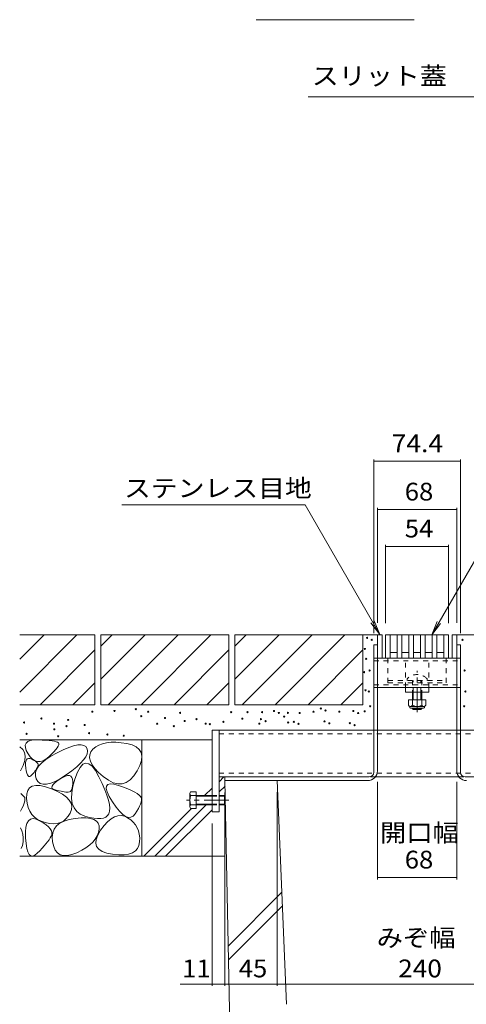
# Model space of a CAD drawing. Units: millimetres. Extents: x -1809 to 1951, y -1330 to 1336.
# Drawn here: x 418 to 801, y -858 to -12 of the extents above; entities that cross this region are included whole.
import ezdxf

# ---------------------------------------------------------------- set-up
doc = ezdxf.new("R2010")
doc.units = ezdxf.units.MM
doc.header["$LTSCALE"] = 5
doc.linetypes.add('JWW_CENTER1', pattern=[6.773333, 4.233333, -0.846667, 0.846667, -0.846667])
doc.linetypes.add('JWW_DASHED1', pattern=[1.693333, 0.846667, -0.846667])
for name, color, linetype in [('0242_', 7, 'Continuous'), ('A341_床ピット', 7, 'Continuous'), ('A443_壁：ＣＢ', 7, 'Continuous'), ('A531_パーティシ', 7, 'Continuous'), ('C121_図面名称', 7, 'Continuous'), ('Yobi_3', 7, 'Continuous'), ('承認', 7, 'Continuous')]:
    doc.layers.add(name, color=color, linetype=linetype)
doc.styles.add('ＭＳ ゴシック', font='txt', dxfattribs={"height": 1})

msp = doc.modelspace()

# ---------------------------------------------------------------- linework, layer by layer
at = {"layer": '0242_', "color": 7, "linetype": 'Continuous', "lineweight": 9}
for p, q in [((756.4, -12.31), (620.87, -12.31)), ((1003.95, -78.52), (665.47, -78.52))]:
    msp.add_line(p, q, dxfattribs=at)
at = {"layer": 'A341_床ピット', "color": 7, "linetype": 'Continuous', "lineweight": 9}
for p, q in [((721.81, -389.94), (721.81, -539.03)), ((721.81, -391.44), (796.21, -391.44)), ((796.21, -389.94), (796.21, -539.03)), ((725.01, -431.42), (725.01, -530.03)), ((725.01, -432.92), (793.01, -432.92)), ((793.01, -431.42), (793.01, -530.03)), ((732.01, -463.12), (732.01, -530.53)), ((732.01, -464.62), (786.01, -464.62)), ((786.01, -463.12), (786.01, -530.53)), ((725.01, -750.33), (725.01, -666.53)), ((793.01, -750.33), (793.01, -666.53)), ((594.01, -841.78), (594.01, -675.63)), ((639.01, -841.78), (639.01, -675.53)), ((583.01, -841.78), (583.01, -702.33)), ((725.01, -748.83), (793.01, -748.83)), ((594.01, -840.28), (555.66, -840.28)), ((639.01, -840.28), (594.01, -840.28)), ((879.01, -840.28), (639.01, -840.28))]:
    msp.add_line(p, q, dxfattribs=at)
at = {"layer": 'A341_床ピット', "color": 7, "linetype": 'Continuous', "lineweight": 9, "const_width": 0.5}
for points in [[(722.06, -391.44, 0.414214), (721.81, -391.19, 0.414214), (721.56, -391.44, 0.414214), (721.81, -391.69, 0.414214)], [(796.46, -391.44, 0.414214), (796.21, -391.19, 0.414214), (795.96, -391.44, 0.414214), (796.21, -391.69, 0.414214)], [(725.26, -432.92, 0.414214), (725.01, -432.67, 0.414214), (724.76, -432.92, 0.414214), (725.01, -433.17, 0.414214)], [(793.26, -432.92, 0.414214), (793.01, -432.67, 0.414214), (792.76, -432.92, 0.414214), (793.01, -433.17, 0.414214)], [(732.26, -464.62, 0.414214), (732.01, -464.37, 0.414214), (731.76, -464.62, 0.414214), (732.01, -464.87, 0.414214)], [(786.26, -464.62, 0.414214), (786.01, -464.37, 0.414214), (785.76, -464.62, 0.414214), (786.01, -464.87, 0.414214)], [(725.26, -748.83, 0.414214), (725.01, -748.58, 0.414214), (724.76, -748.83, 0.414214), (725.01, -749.08, 0.414214)], [(793.26, -748.83, 0.414214), (793.01, -748.58, 0.414214), (792.76, -748.83, 0.414214), (793.01, -749.08, 0.414214)], [(583.26, -840.28, 0.414214), (583.01, -840.03, 0.414214), (582.76, -840.28, 0.414214), (583.01, -840.53, 0.414214)], [(594.26, -840.28, 0.414214), (594.01, -840.03, 0.414214), (593.76, -840.28, 0.414214), (594.01, -840.53, 0.414214)], [(639.26, -840.28, 0.414214), (639.01, -840.03, 0.414214), (638.76, -840.28, 0.414214), (639.01, -840.53, 0.414214)]]:
    msp.add_lwpolyline(points, format="xyb", close=True, dxfattribs=at)
at = {"layer": 'A443_壁：ＣＢ', "color": 6, "linetype": 'Continuous', "lineweight": 9}
for p, q in [((594.01, -665.53), (639.01, -665.53)), ((599.01, -915.53), (594.01, -665.53)), ((647.01, -857.61), (639.01, -665.53)), ((596.85, -807.6), (643.01, -761.45)), ((597.09, -819.39), (643.49, -772.99))]:
    msp.add_line(p, q, dxfattribs=at)
at = {"layer": 'A531_パーティシ', "color": 3, "linetype": 'Continuous', "lineweight": 9}
for p, q in [((732.01, -540.53), (732.01, -560.53)), ((786.01, -540.53), (732.01, -540.53)), ((736.01, -540.53), (736.01, -560.53)), ((742.01, -540.53), (742.01, -560.53)), ((746.01, -540.53), (746.01, -560.53)), ((752.01, -540.53), (752.01, -560.53)), ((756.01, -540.53), (756.01, -560.53)), ((762.01, -540.53), (762.01, -560.53)), ((766.01, -540.53), (766.01, -560.53)), ((772.01, -540.53), (772.01, -560.53)), ((776.01, -540.53), (776.01, -560.53)), ((782.01, -540.53), (782.01, -560.53)), ((786.01, -540.53), (786.01, -560.53)), ((742.01, -555.53), (736.01, -555.53)), ((752.01, -555.53), (746.01, -555.53)), ((762.01, -555.53), (756.01, -555.53)), ((772.01, -555.53), (766.01, -555.53)), ((782.01, -555.53), (776.01, -555.53)), ((732.01, -560.53), (786.01, -560.53))]:
    msp.add_line(p, q, dxfattribs=at)
at = {"layer": 'C121_図面名称', "color": 7, "linetype": 'Continuous', "lineweight": 9}
for p, q in [((771.51, -540.53), (906.08, -307.43)), ((505.48, -428.91), (662.86, -428.91)), ((727.01, -540.03), (662.86, -428.91)), ((727.01, -540.03), (719.4, -530.11)), ((727.01, -540.03), (722.23, -528.48)), ((771.51, -540.53), (776.29, -528.98)), ((771.51, -540.53), (779.12, -530.61))]:
    msp.add_line(p, q, dxfattribs=at)
at = {"layer": 'Yobi_3', "color": 7, "linetype": 'Continuous', "lineweight": 9}
for p, q in [((729.01, -540.53), (725.01, -540.53)), ((725.01, -657.03), (725.01, -540.53)), ((729.01, -540.53), (729.01, -560.53)), ((789.01, -560.53), (789.01, -540.53)), ((793.01, -540.53), (789.01, -540.53)), ((793.01, -657.03), (793.01, -540.53)), ((721.81, -549.03), (725.01, -549.03)), ((721.81, -658.33), (721.81, -549.03)), ((796.21, -549.03), (793.01, -549.03)), ((796.21, -658.33), (796.21, -549.03)), ((725.01, -560.53), (793.01, -560.53)), ((721.81, -585.53), (796.21, -585.53)), ((749.01, -589.53), (749.01, -585.53)), ((769.01, -589.53), (749.01, -589.53)), ((755.01, -589.53), (755.01, -596.12)), ((755.76, -596.12), (755.76, -589.53)), ((762.26, -596.12), (762.26, -589.53)), ((763.01, -589.53), (763.01, -596.12)), ((769.01, -589.53), (769.01, -585.53)), ((755.01, -603.42), (755.01, -603.78)), ((755.01, -603.78), (763.01, -603.78)), ((755.76, -604.62), (755.01, -603.78)), ((755.76, -604.62), (755.76, -603.42)), ((762.26, -604.62), (755.76, -604.62)), ((762.26, -604.62), (762.26, -603.42)), ((762.26, -604.62), (763.01, -603.78)), ((763.01, -603.42), (763.01, -603.78)), ((583.01, -622.33), (589.01, -622.33)), ((583.01, -622.33), (583.01, -692.33)), ((589.01, -622.33), (589.01, -692.33)), ((589.01, -622.33), (929.01, -622.33)), ((717.81, -662.33), (589.01, -662.33)), ((594.01, -665.63), (594.01, -662.33)), ((716.51, -665.53), (594.01, -665.53)), ((794.86, -662.33), (723.15, -662.33)), ((800.21, -662.33), (929.01, -662.33)), ((589.01, -692.33), (583.01, -692.33))]:
    msp.add_line(p, q, dxfattribs=at)
at = {"layer": 'Yobi_3', "color": 7, "linetype": 'JWW_DASHED1', "lineweight": 9}
for p, q in [((725.01, -560.53), (721.81, -560.53)), ((721.81, -562.83), (796.21, -562.83)), ((734.01, -560.53), (734.01, -581.53)), ((749.01, -585.53), (749.01, -560.53)), ((769.01, -585.53), (769.01, -560.53)), ((784.01, -560.53), (784.01, -581.53)), ((793.01, -560.53), (796.21, -560.53)), ((721.81, -583.23), (796.21, -583.23)), ((734.01, -579.53), (784.01, -579.53)), ((734.01, -581.53), (784.01, -581.53)), ((750.51, -578.06), (750.51, -579.53)), ((755.01, -579.53), (755.01, -589.53)), ((755.76, -589.53), (755.76, -579.53)), ((762.26, -589.53), (762.26, -579.53)), ((763.01, -579.53), (763.01, -589.53)), ((767.51, -578.06), (767.51, -579.53)), ((749.01, -585.53), (769.01, -585.53)), ((589.01, -625.53), (929.01, -625.53)), ((589.01, -659.13), (929.01, -659.13)), ((723.15, -662.33), (717.81, -662.33)), ((794.86, -662.33), (800.21, -662.33))]:
    msp.add_line(p, q, dxfattribs=at)
at = {"layer": 'Yobi_3', "color": 4, "linetype": 'JWW_CENTER1', "lineweight": 9}
for p, q in [((759.01, -606.73), (759.01, -571.23)), ((597.34, -682.33), (561.05, -682.33))]:
    msp.add_line(p, q, dxfattribs=at)
at = {"layer": 'Yobi_3', "color": 2, "linetype": 'Continuous', "lineweight": 9}
for p, q in [((751.51, -596.12), (751.51, -600.92)), ((766.51, -596.12), (751.51, -596.12)), ((755.01, -596.12), (755.01, -600.92)), ((763.01, -596.12), (763.01, -600.92)), ((766.51, -596.12), (766.51, -600.92)), ((752.66, -602.67), (752.66, -601.83)), ((764.76, -601.92), (753.26, -601.92)), ((753.41, -603.42), (764.61, -603.42)), ((765.36, -602.67), (765.36, -601.83)), ((564.66, -675.14), (569.35, -675.14)), ((569.35, -689.52), (569.35, -675.14)), ((564.05, -687.92), (564.05, -676.73)), ((564.66, -678.33), (583.01, -678.33)), ((569.35, -679), (583.01, -679)), ((589.01, -678.33), (593.67, -678.33)), ((589.01, -679), (594.34, -679)), ((593.67, -686.33), (593.67, -678.33)), ((593.67, -678.33), (594.34, -679)), ((594.34, -679), (594.34, -685.65)), ((564.66, -686.33), (583.01, -686.33)), ((564.66, -689.52), (569.35, -689.52)), ((569.35, -685.65), (583.01, -685.65)), ((589.01, -685.65), (594.34, -685.65)), ((589.01, -686.33), (593.67, -686.33)), ((594.34, -685.65), (593.67, -686.33))]:
    msp.add_line(p, q, dxfattribs=at)
at = {"layer": 'Yobi_3', "color": 2, "linetype": 'JWW_DASHED1', "lineweight": 9}
for p, q in [((583.01, -678.33), (589.01, -678.33)), ((583.01, -679), (589.01, -679)), ((583.01, -685.65), (589.01, -685.65)), ((583.01, -686.33), (589.01, -686.33))]:
    msp.add_line(p, q, dxfattribs=at)
at = {"layer": 'Yobi_3', "color": 7, "linetype": 'JWW_DASHED1', "lineweight": 9}
msp.add_arc((759.01, -586.53), 12, 44.90053, 135.09947, dxfattribs=at)
at = {"layer": 'Yobi_3', "color": 2, "linetype": 'Continuous', "lineweight": 9}
for centre, radius, start, end in [((753.26, -599.89), 2.03, 210.51797, 329.48203), ((753.41, -602.67), 0.75, 180, 270), ((759.01, -593.42), 8.5, 241.92867, 298.07147), ((764.76, -599.89), 2.03, 210.51451, 329.48514), ((764.61, -602.67), 0.75, 270, 0), ((566.44, -676.73), 2.39, 138.13611, 221.86389), ((577.47, -682.33), 13.42, 162.6564, 197.3436), ((566.44, -687.92), 2.39, 138.13611, 221.86389)]:
    msp.add_arc(centre, radius, start, end, dxfattribs=at)
at = {"layer": 'Yobi_3', "color": 7, "linetype": 'Continuous', "lineweight": 9}
for centre, radius, start, end in [((716.51, -657.03), 8.5, 270, 0), ((717.81, -658.33), 4, 270, 0), ((801.51, -657.03), 8.5, 180, 270), ((800.21, -658.33), 4, 180, 270)]:
    msp.add_arc(centre, radius, start, end, dxfattribs=at)
at = {"layer": '承認', "color": 2, "linetype": 'Continuous', "lineweight": 9}
for p, q in [((418.01, -540.53), (482.51, -540.53)), ((418.01, -561.33), (438.82, -540.53)), ((418.01, -589.62), (467.1, -540.53)), ((482.51, -540.53), (482.51, -600.53)), ((487.51, -550.27), (497.25, -540.53)), ((487.51, -578.55), (525.53, -540.53)), ((487.51, -540.53), (597.51, -540.53)), ((487.51, -540.53), (487.51, -600.53)), ((493.82, -600.53), (553.82, -540.53)), ((522.1, -600.53), (582.1, -540.53)), ((597.51, -540.53), (597.51, -600.53)), ((602.51, -550.27), (612.25, -540.53)), ((602.51, -578.55), (640.53, -540.53)), ((602.51, -540.53), (602.51, -600.53)), ((602.51, -540.53), (725.01, -540.53)), ((608.82, -600.53), (668.82, -540.53)), ((637.1, -600.53), (697.1, -540.53)), ((712.51, -540.53), (712.51, -600.53)), ((793.01, -540.53), (915.51, -540.53)), ((435.39, -600.53), (482.51, -553.4)), ((550.39, -600.53), (597.51, -553.4)), ((665.39, -600.53), (712.51, -553.4)), ((463.67, -600.53), (482.51, -581.69)), ((578.67, -600.53), (597.51, -581.69)), ((693.67, -600.53), (712.51, -581.69)), ((418.01, -600.53), (482.51, -600.53)), ((487.51, -600.53), (597.51, -600.53)), ((602.51, -600.53), (712.51, -600.53)), ((418.01, -630.53), (583.01, -630.53)), ((422.75, -635.03), (423.42, -633.34)), ((423.42, -633.34), (424.82, -632.06)), ((424.82, -632.06), (426.94, -631.17)), ((426.94, -631.17), (429.79, -630.68)), ((429.79, -630.68), (433.37, -630.59)), ((433.37, -630.59), (437.11, -630.72)), ((437.11, -630.72), (440.41, -630.91)), ((440.41, -630.91), (443.28, -631.16)), ((443.28, -631.16), (445.73, -631.46)), ((445.73, -631.46), (447.75, -631.82)), ((447.75, -631.82), (449.34, -632.23)), ((449.34, -632.23), (450.5, -632.7)), ((450.5, -632.7), (451.23, -633.22)), ((451.23, -633.22), (451.55, -633.89)), ((451.55, -633.89), (451.49, -634.79)), ((489.05, -633.92), (485.95, -635.12)), ((492.5, -633.11), (489.05, -633.92)), ((496.31, -632.69), (492.5, -633.11)), ((500.47, -632.65), (496.31, -632.69)), ((504.98, -632.99), (500.47, -632.65)), ((509.84, -633.73), (504.98, -632.99)), ((514.39, -634.9), (509.84, -633.73)), ((522.71, -630.53), (522.71, -730.53)), ((420.54, -638.76), (417.96, -636.58)), ((422.14, -641.44), (420.54, -638.76)), ((422.76, -644.63), (422.14, -641.44)), ((422.81, -637.11), (422.75, -635.03)), ((423.6, -639.59), (422.81, -637.11)), ((425.12, -642.47), (423.6, -639.59)), ((444.74, -644.6), (449.98, -641.69)), ((447.36, -640.73), (445.36, -642.8)), ((448.98, -638.9), (447.36, -640.73)), ((450.2, -637.3), (448.98, -638.9)), ((449.98, -641.69), (455.35, -639.09)), ((451.04, -635.93), (450.2, -637.3)), ((451.49, -634.79), (451.04, -635.93)), ((455.35, -639.09), (460.11, -637.1)), ((460.11, -637.1), (464.25, -635.73)), ((464.25, -635.73), (467.78, -634.97)), ((467.78, -634.97), (470.7, -634.84)), ((470.7, -634.84), (473, -635.32)), ((473, -635.32), (474.69, -636.42)), ((474.69, -636.42), (475.76, -638.14)), ((475.76, -638.14), (476.15, -640.27)), ((476.15, -640.27), (475.8, -642.59)), ((479, -640.93), (478.03, -643.38)), ((480.8, -638.67), (479, -640.93)), ((483.2, -636.7), (480.8, -638.67)), ((485.95, -635.12), (483.2, -636.7)), ((517.96, -636.58), (514.39, -634.9)), ((520.54, -638.76), (517.96, -636.58)), ((522.14, -641.44), (520.54, -638.76)), ((522.76, -644.63), (522.14, -641.44)), ((421.05, -652.5), (422.4, -648.31)), ((422.4, -648.31), (422.76, -644.63)), ((422.89, -652.35), (422.91, -650.36)), ((422.91, -650.36), (423.18, -648.79)), ((423.18, -648.79), (423.7, -647.64)), ((423.7, -647.64), (424.47, -646.91)), ((424.47, -646.91), (425.49, -646.6)), ((427.04, -645.2), (425.12, -642.47)), ((425.49, -646.6), (426.76, -646.71)), ((426.76, -646.71), (428.28, -647.24)), ((429.06, -647.25), (427.04, -645.2)), ((428.28, -647.24), (429.81, -647.98)), ((431.16, -648.61), (429.06, -647.25)), ((429.81, -647.98), (431.09, -648.71)), ((431.09, -648.71), (432.12, -649.45)), ((433.35, -649.28), (431.16, -648.61)), ((432.12, -649.45), (432.91, -650.19)), ((432.91, -650.19), (433.46, -650.93)), ((435.62, -649.27), (433.35, -649.28)), ((434.18, -653.14), (436.84, -650.32)), ((437.98, -648.57), (435.62, -649.27)), ((436.84, -650.32), (440.36, -647.47)), ((440.44, -647.18), (437.98, -648.57)), ((440.36, -647.47), (444.74, -644.6)), ((442.97, -645.1), (440.44, -647.18)), ((445.36, -642.8), (442.97, -645.1)), ((470.24, -650.72), (466.9, -653.82)), ((472.84, -647.81), (470.24, -650.72)), ((474.71, -650.5), (472.19, -651.54)), ((474.7, -645.1), (472.84, -647.81)), ((475.8, -642.59), (474.7, -645.1)), ((477.35, -651.05), (474.71, -650.5)), ((478.03, -643.38), (477.89, -646.02)), ((477.89, -646.02), (478.58, -648.86)), ((478.58, -648.86), (480.11, -651.89)), ((521.05, -652.5), (522.4, -648.31)), ((522.4, -648.31), (522.76, -644.63)), ((418.72, -657.2), (421.05, -652.5)), ((423.12, -654.76), (422.89, -652.35)), ((423.52, -657.14), (423.12, -654.76)), ((423.99, -659.06), (423.52, -657.14)), ((424.54, -660.5), (423.99, -659.06)), ((430.24, -658.47), (429.39, -659.54)), ((431.01, -657.46), (430.24, -658.47)), ((431.7, -656.49), (431.01, -657.46)), ((431.38, -661.44), (431.45, -658.7)), ((431.45, -658.7), (432.39, -655.94)), ((432.3, -655.58), (431.7, -656.49)), ((432.82, -654.71), (432.3, -655.58)), ((432.39, -655.94), (434.18, -653.14)), ((433.26, -653.9), (432.82, -654.71)), ((433.62, -653.14), (433.26, -653.9)), ((433.46, -650.93), (433.75, -651.67)), ((433.81, -652.4), (433.62, -653.14)), ((433.75, -651.67), (433.81, -652.4)), ((462.8, -657.12), (457.95, -660.61)), ((466.9, -653.82), (462.8, -657.12)), ((467.46, -658.38), (465.26, -664.19)), ((469.77, -654.17), (467.46, -658.38)), ((472.19, -651.54), (469.77, -654.17)), ((480.09, -653.18), (477.35, -651.05)), ((482.94, -656.91), (480.09, -653.18)), ((480.11, -651.89), (482.47, -655.11)), ((482.47, -655.11), (485.66, -658.53)), ((485.9, -662.22), (482.94, -656.91)), ((485.66, -658.53), (489.68, -662.14)), ((515.8, -661.6), (518.72, -657.2)), ((518.72, -657.2), (521.05, -652.5)), ((425.17, -661.48), (424.54, -660.5)), ((425.88, -661.98), (425.17, -661.48)), ((426.66, -662.01), (425.88, -661.98)), ((427.52, -661.57), (426.66, -662.01)), ((428.46, -660.66), (427.52, -661.57)), ((429.39, -659.54), (428.46, -660.66)), ((432.18, -664.16), (431.38, -661.44)), ((433.65, -666.46), (432.18, -664.16)), ((435.62, -667.99), (433.65, -666.46)), ((448.51, -666.21), (444.54, -667.83)), ((446.55, -669.04), (447.89, -667.65)), ((447.89, -667.65), (449.81, -666.11)), ((452.98, -663.8), (448.51, -666.21)), ((449.81, -666.11), (452.31, -664.4)), ((452.31, -664.4), (454.91, -662.86)), ((457.95, -660.61), (452.98, -663.8)), ((454.91, -662.86), (457.18, -661.83)), ((457.18, -661.83), (459.1, -661.31)), ((459.1, -661.31), (460.68, -661.29)), ((460.68, -661.29), (461.91, -661.78)), ((461.91, -661.78), (462.8, -662.77)), ((462.8, -662.77), (463.35, -664.27)), ((463.35, -664.27), (463.55, -666.27)), ((465.26, -664.19), (463.51, -670.46)), ((463.55, -666.27), (463.52, -668.39)), ((488.67, -668.06), (485.9, -662.22)), ((489.68, -662.14), (494.02, -665.31)), ((494.02, -665.31), (498.16, -667.39)), ((498.16, -667.39), (502.09, -668.4)), ((505.82, -668.32), (509.35, -667.16)), ((509.35, -667.16), (512.68, -664.92)), ((512.68, -664.92), (515.8, -661.6)), ((589.01, -666.5), (593.18, -662.33)), ((424.01, -677.03), (424.87, -673.99)), ((424.87, -673.99), (426.46, -671.76)), ((426.46, -671.76), (428.77, -670.34)), ((428.77, -670.34), (431.81, -669.71)), ((431.81, -669.71), (435.57, -669.89)), ((435.57, -669.89), (440.06, -670.87)), ((438.1, -668.72), (435.62, -667.99)), ((441.07, -668.67), (438.1, -668.72)), ((440.06, -670.87), (445.28, -672.65)), ((444.54, -667.83), (441.07, -668.67)), ((445.28, -672.65), (450.41, -674.89)), ((445.58, -671.33), (445.78, -670.27)), ((445.96, -672.23), (445.58, -671.33)), ((445.78, -670.27), (446.55, -669.04)), ((446.91, -672.98), (445.96, -672.23)), ((448.44, -673.56), (446.91, -672.98)), ((450.2, -674.03), (448.44, -673.56)), ((451.86, -674.43), (450.2, -674.03)), ((450.41, -674.89), (454.66, -677.23)), ((453.42, -674.76), (451.86, -674.43)), ((454.87, -675.03), (453.42, -674.76)), ((456.23, -675.23), (454.87, -675.03)), ((457.48, -675.36), (456.23, -675.23)), ((458.63, -675.43), (457.48, -675.36)), ((459.68, -675.43), (458.63, -675.43)), ((460.62, -675.26), (459.68, -675.43)), ((461.43, -674.81), (460.62, -675.26)), ((462.1, -674.08), (461.43, -674.81)), ((462.65, -673.07), (462.1, -674.08)), ((462.57, -676.08), (462.44, -681.03)), ((463.51, -670.46), (462.57, -676.08)), ((463.07, -671.79), (462.65, -673.07)), ((463.36, -670.23), (463.07, -671.79)), ((463.52, -668.39), (463.36, -670.23)), ((490.95, -673.37), (488.67, -668.06)), ((492.75, -678.14), (490.95, -673.37)), ((492.27, -672.34), (492.44, -670.19)), ((493.07, -675.31), (492.27, -672.34)), ((492.44, -670.19), (493.57, -668.85)), ((494.84, -679.1), (493.07, -675.31)), ((493.57, -668.85), (495.67, -668.34)), ((495.67, -668.34), (498.74, -668.65)), ((498.74, -668.65), (502.77, -669.78)), ((502.09, -668.4), (505.82, -668.32)), ((502.77, -669.78), (507.03, -671.28)), ((507.03, -671.28), (510.77, -672.73)), ((510.77, -672.73), (513.98, -674.12)), ((513.98, -674.12), (516.67, -675.44)), ((516.67, -675.44), (518.84, -676.71)), ((576.54, -678.47), (583.01, -672.01)), ((589.01, -675.34), (594.15, -670.2)), ((418.84, -676.71), (420.49, -677.92)), ((420.49, -677.92), (421.62, -679.07)), ((421.62, -679.07), (422.23, -680.15)), ((422.15, -684.1), (421.63, -685.75)), ((422.43, -682.61), (422.15, -684.1)), ((422.23, -680.15), (422.45, -681.3)), ((422.45, -681.3), (422.43, -682.61)), ((423.87, -680.86), (424.01, -677.03)), ((424.32, -684.89), (423.87, -680.86)), ((454.66, -677.23), (458, -679.67)), ((458, -679.67), (460.46, -682.22)), ((460.46, -682.22), (462.02, -684.87)), ((462.44, -681.03), (463.11, -685.33)), ((494.07, -682.38), (492.75, -678.14)), ((494.9, -686.09), (494.07, -682.38)), ((497.57, -683.71), (494.84, -679.1)), ((500.69, -688.27), (497.57, -683.71)), ((518.84, -676.71), (520.49, -677.92)), ((520.49, -677.92), (521.62, -679.07)), ((521.62, -679.07), (522.23, -680.15)), ((522.15, -684.1), (521.63, -685.75)), ((522.43, -682.61), (522.15, -684.1)), ((522.23, -680.15), (522.45, -681.3)), ((522.45, -681.3), (522.43, -682.61)), ((419.83, -689.58), (418.55, -691.75)), ((420.85, -687.58), (419.83, -689.58)), ((421.63, -685.75), (420.85, -687.58)), ((425.22, -688.51), (424.32, -684.89)), ((426.56, -691.73), (425.22, -688.51)), ((428.35, -694.53), (426.56, -691.73)), ((462.47, -690.48), (461.36, -693.44)), ((462.02, -684.87), (462.7, -687.62)), ((462.7, -687.62), (462.47, -690.48)), ((463.11, -685.33), (464.59, -688.98)), ((464.59, -688.98), (466.87, -691.96)), ((466.87, -691.96), (469.96, -694.29)), ((494.49, -694), (495.11, -691.89)), ((495.25, -689.26), (494.9, -686.09)), ((495.11, -691.89), (495.25, -689.26)), ((503.61, -691.9), (500.69, -688.27)), ((506.34, -694.59), (503.61, -691.9)), ((518.55, -691.75), (517.03, -694.09)), ((519.83, -689.58), (518.55, -691.75)), ((520.85, -687.58), (519.83, -689.58)), ((521.63, -685.75), (520.85, -687.58)), ((524.49, -730.53), (565.5, -689.52)), ((533.83, -730.53), (578.03, -686.33)), ((543.16, -730.53), (583.01, -690.68)), ((424.21, -702.26), (425.49, -699.97)), ((425.49, -699.97), (427.22, -698.59)), ((427.22, -698.59), (429.4, -698.13)), ((430.58, -696.92), (428.35, -694.53)), ((429.4, -698.13), (432.02, -698.59)), ((433.26, -698.91), (430.58, -696.92)), ((432.02, -698.59), (435.08, -699.97)), ((436.38, -700.48), (433.26, -698.91)), ((435.08, -699.97), (438.11, -701.78)), ((439.95, -701.65), (436.38, -700.48)), ((452.89, -701.51), (450.07, -702.29)), ((452.42, -702.1), (455.99, -700.26)), ((455.42, -700.24), (452.89, -701.51)), ((457.68, -698.47), (455.42, -700.24)), ((455.99, -700.26), (460.33, -698.89)), ((459.66, -696.2), (457.68, -698.47)), ((461.36, -693.44), (459.66, -696.2)), ((460.33, -698.89), (465.44, -697.97)), ((465.44, -697.97), (470.58, -697.52)), ((469.96, -694.29), (473.85, -695.97)), ((470.58, -697.52), (474.99, -697.53)), ((473.85, -695.97), (477.93, -697.11)), ((474.99, -697.53), (478.68, -698)), ((477.93, -697.11), (481.58, -697.86)), ((478.68, -698), (481.63, -698.93)), ((481.58, -697.86), (484.81, -698.21)), ((481.63, -698.93), (483.86, -700.32)), ((483.86, -700.32), (485.36, -702.18)), ((484.81, -698.21), (487.6, -698.16)), ((487.6, -698.16), (489.97, -697.72)), ((489.97, -697.72), (491.9, -696.87)), ((490.42, -704.2), (493.39, -700.94)), ((491.9, -696.87), (493.41, -695.63)), ((493.39, -700.94), (496.33, -698.45)), ((493.41, -695.63), (494.49, -694)), ((496.33, -698.45), (499.24, -696.73)), ((499.24, -696.73), (502.13, -695.76)), ((502.13, -695.76), (504.98, -695.57)), ((504.98, -695.57), (507.81, -696.14)), ((508.87, -696.35), (506.34, -694.59)), ((507.81, -696.14), (510.61, -697.47)), ((511.2, -697.18), (508.87, -696.35)), ((510.61, -697.47), (513.2, -699.29)), ((513.34, -697.08), (511.2, -697.18)), ((513.2, -699.29), (515.43, -701.33)), ((515.28, -696.05), (513.34, -697.08)), ((517.03, -694.09), (515.28, -696.05)), ((515.43, -701.33), (517.27, -703.58)), ((418.74, -706.04), (419.84, -708.71)), ((419.84, -708.71), (420.56, -711.6)), ((422.96, -709.6), (423.36, -705.47)), ((423, -714.64), (422.96, -709.6)), ((423.36, -705.47), (424.21, -702.26)), ((438.11, -701.78), (440.63, -703.54)), ((443.6, -702.36), (439.95, -701.65)), ((440.63, -703.54), (442.65, -705.27)), ((442.65, -705.27), (444.15, -706.94)), ((446.98, -702.57), (443.6, -702.36)), ((444.15, -706.94), (445.14, -708.57)), ((445.14, -708.57), (445.63, -710.15)), ((446.36, -710.35), (447.6, -707.14)), ((450.07, -702.29), (446.98, -702.57)), ((447.6, -707.14), (449.62, -704.39)), ((449.62, -704.39), (452.42, -702.1)), ((484.95, -712.4), (487.42, -708.22)), ((485.36, -702.18), (486.13, -704.5)), ((486.17, -707.28), (485.59, -710.23)), ((486.13, -704.5), (486.17, -707.28)), ((487.42, -708.22), (490.42, -704.2)), ((517.27, -703.58), (518.74, -706.04)), ((518.74, -706.04), (519.84, -708.71)), ((519.84, -708.71), (520.56, -711.6)), ((420.88, -718.01), (420.33, -721.17)), ((420.56, -711.6), (420.91, -714.7)), ((420.91, -714.7), (420.88, -718.01)), ((423.39, -719.67), (423, -714.64)), ((441.91, -718.01), (440.49, -719.79)), ((443.14, -716.31), (441.91, -718.01)), ((444.2, -714.7), (443.14, -716.31)), ((445.08, -713.19), (444.2, -714.7)), ((445.61, -711.69), (445.08, -713.19)), ((445.63, -710.15), (445.61, -711.69)), ((445.89, -714.02), (446.36, -710.35)), ((446.19, -718.15), (445.89, -714.02)), ((447.12, -722.11), (446.19, -718.15)), ((480.71, -718.34), (478.04, -720.8)), ((482.86, -715.76), (480.71, -718.34)), ((484.48, -713.05), (482.86, -715.76)), ((483.22, -719.37), (483.55, -716.11)), ((483.55, -716.11), (484.95, -712.4)), ((485.59, -710.23), (484.48, -713.05)), ((520.88, -718.01), (520.33, -721.17)), ((520.56, -711.6), (520.91, -714.7)), ((520.91, -714.7), (520.88, -718.01)), ((420.33, -721.17), (419.11, -723.82)), ((424.03, -723.73), (423.39, -719.67)), ((424.91, -726.82), (424.03, -723.73)), ((426.03, -728.96), (424.91, -726.82)), ((435.14, -725.71), (433, -727.86)), ((437.11, -723.65), (435.14, -725.71)), ((438.89, -721.67), (437.11, -723.65)), ((440.49, -719.79), (438.89, -721.67)), ((448.52, -725.27), (447.12, -722.11)), ((450.4, -727.63), (448.52, -725.27)), ((471.14, -725.36), (466.91, -727.45)), ((474.85, -723.14), (471.14, -725.36)), ((478.04, -720.8), (474.85, -723.14)), ((483.97, -722.17), (483.22, -719.37)), ((485.79, -724.5), (483.97, -722.17)), ((488.68, -726.38), (485.79, -724.5)), ((492.65, -727.8), (488.68, -726.38)), ((517.22, -725.94), (514.65, -727.54)), ((519.11, -723.82), (517.22, -725.94)), ((520.33, -721.17), (519.11, -723.82)), ((418.01, -730.53), (594.01, -730.53)), ((427.41, -730.13), (426.03, -728.96)), ((429.03, -730.33), (427.41, -730.13)), ((430.89, -729.58), (429.03, -730.33)), ((433, -727.86), (430.89, -729.58)), ((452.75, -729.19), (450.4, -727.63)), ((455.58, -729.95), (452.75, -729.19)), ((458.88, -729.92), (455.58, -729.95)), ((462.66, -729.08), (458.88, -729.92)), ((466.91, -727.45), (462.66, -729.08)), ((497.7, -728.77), (492.65, -727.8)), ((502.94, -729.24), (497.7, -728.77)), ((507.52, -729.19), (502.94, -729.24)), ((511.42, -728.63), (507.52, -729.19)), ((514.65, -727.54), (511.42, -728.63))]:
    msp.add_line(p, q, dxfattribs=at)
at = {"layer": '承認', "color": 7, "linetype": 'Continuous', "lineweight": 9}
for centre in [(716.01, -542.99), (720.07, -544.71), (797.94, -544.71), (714.21, -552.54), (715.33, -561.04), (713.47, -572.48), (718.26, -571.02), (799.76, -571.02), (714.73, -588.02), (717.58, -589.06), (800.44, -589.06), (480.32, -606.33), (499.27, -605.79), (517.68, -604.17), (528.24, -606.42), (555.58, -607.41), (599.43, -606.87), (613.51, -606.87), (625.96, -606.87), (636.25, -605.79), (640.31, -607.5), (648.16, -607.41), (658.18, -607.5), (670.09, -606.42), (676.32, -603.62), (680.38, -605.34), (692.3, -606.33), (704.33, -605.85), (708.39, -607.56), (714.05, -606.06), (718.66, -601.79), (799.36, -601.79), (421.68, -615.62), (436.56, -612.29), (447.39, -616.62), (459.58, -613.46), (522.32, -610.21), (535.92, -616.71), (542.68, -611.75), (559.47, -614.45), (569.75, -612.83), (577.59, -616.71), (581.12, -617.16), (592.77, -615.08), (609.01, -612.37), (623.63, -616.71), (624.98, -612.83), (629.04, -614.54), (644.95, -610.66), (648.39, -615.74), (653.15, -615.16), (657.22, -616.87), (679.57, -614.72), (683.64, -616.43), (701.34, -616.29), (423.87, -625.37), (447.69, -621.58), (458.14, -618.87), (473.65, -617.79), (477.47, -624.83), (493.17, -625.91), (550.19, -618.87), (705.41, -618), (450.94, -627.53), (507.25, -626.99)]:
    msp.add_circle(centre, 0.5, dxfattribs=at)

# ---------------------------------------------------------------- texts
at = {"layer": '0242_', "color": 2, "linetype": 'Continuous', "lineweight": 211, "style": 'ＭＳ ゴシック', "width": 1.116667}
msp.add_text('スリット蓋\u3000詳細図\u3000Ｓ＝１：２', height=15.24, dxfattribs=at).set_placement((668.51, -68.2))
at = {"layer": 'A341_床ピット', "color": 2, "linetype": 'Continuous', "lineweight": 211, "style": 'ＭＳ ゴシック'}
for s, width, p in [('74.4', 1.09375, (737.13, -383.62)), ('68', 1.0625, (748.38, -425.1)), ('54', 1.0625, (748.38, -456.8)), ('68', 1.0625, (748.38, -741.01)), ('11', 1.0625, (557.41, -834.46)), ('45', 1.0625, (605.88, -834.46)), ('240', 1.083333, (742.76, -834.46))]:
    msp.add_text(s, height=15.24, dxfattribs=dict(at, width=width)).set_placement(p)
at = {"layer": 'A341_床ピット', "color": 2, "linetype": 'Continuous', "lineweight": 9, "style": 'ＭＳ ゴシック', "width": 1.083333}
for s, p in [('開口幅', (727.21, -717.94)), ('みぞ幅', (724.33, -808.08))]:
    msp.add_text(s, height=15.24, dxfattribs=at).set_placement(p)
at = {"layer": 'C121_図面名称', "color": 2, "linetype": 'Continuous', "lineweight": 211, "style": 'ＭＳ ゴシック', "width": 1.107143}
msp.add_text('ステンレス目地', height=15.24, dxfattribs=at).set_placement((507.47, -422.12))

doc.saveas('drawing.dxf')
